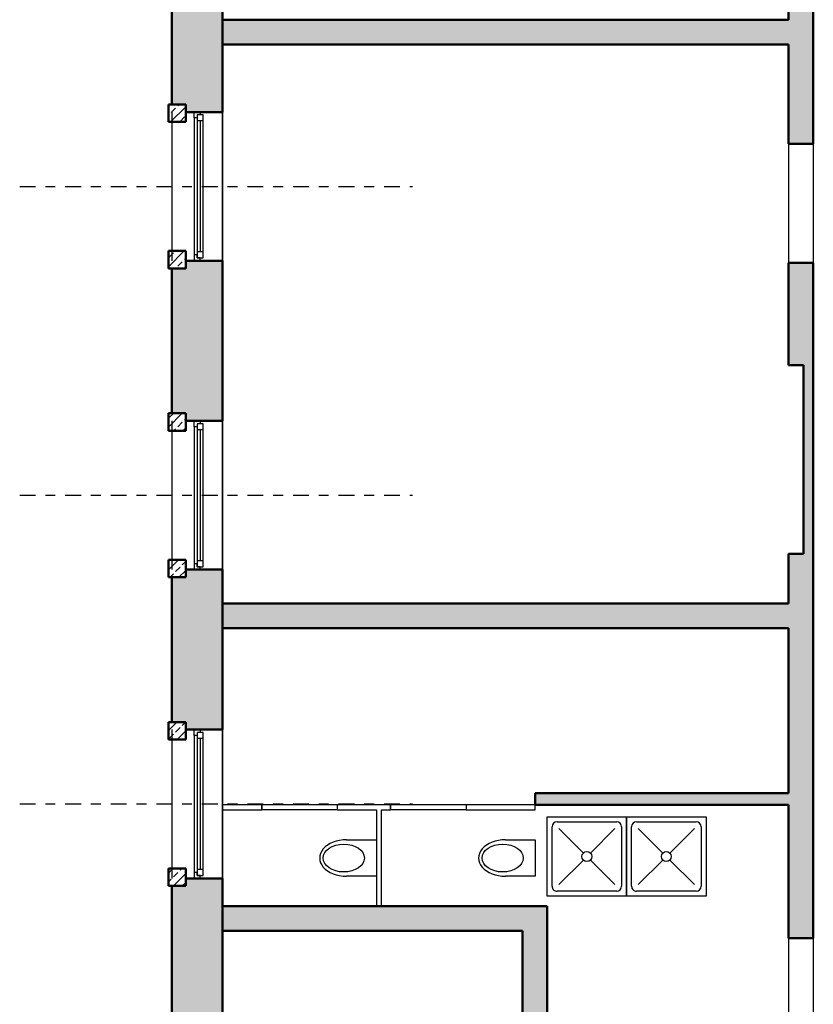
# Model space of a CAD drawing. Units: metres. Extents: x -81 to 105, y -35 to 71.
# Drawn here: x -48 to -40, y -5 to 5 of the extents above; entities that cross this region are included whole.
import ezdxf

# ---------------------------------------------------------------- set-up
doc = ezdxf.new("R2010")
doc.units = ezdxf.units.M
doc.header["$LTSCALE"] = 0.0125
doc.linetypes.add('Strichpunkt', pattern=[25.4, 12.7, -6.35, 0, -6.35])
for name, color, linetype in [('A_ACHSEN', 9, 'Continuous'), ('A_FENST', 3, 'Continuous'), ('A_SANI', 5, 'Continuous'), ('A_WAND_LEICHT', 2, 'Continuous'), ('A_WAND_NEU', 7, 'Continuous')]:
    doc.layers.add(name, color=color, linetype=linetype)
for name, color, linetype, lineweight in [('A_WAND_NEU_S', 10, 'Continuous', 9), ('A_WAND_S', 8, 'Continuous', 9), ('A_WAND_WD', 1, 'Continuous', 18)]:
    doc.layers.add(name, color=color, linetype=linetype, lineweight=lineweight)

# ---------------------------------------------------------------- blocks, each defined once
blk = doc.blocks.new('SYMBOL_Dusche_1_2D')
for p, q in [((0.05, 0.1), (0.05, 0.7)), ((0.1, 0.75), (0.7, 0.75)), ((0.75, 0.7), (0.75, 0.1)), ((0.7, 0.05), (0.1, 0.05))]:
    blk.add_line(p, q)
for points in [[(0, 0.8), (0.8, 0.8), (0.8, 0), (0, 0), (0, 0.8)], [(0.1172, 0.6828), (0.3646, 0.4354)], [(0.6828, 0.6828), (0.4354, 0.4354)], [(0.3646, 0.3646), (0.1172, 0.1172)], [(0.4354, 0.3646), (0.6828, 0.1172)]]:
    blk.add_lwpolyline(points)
blk.add_circle((0.4, 0.4), 0.05)
for centre, start, end in [((0.1, 0.7), 90, 180), ((0.7, 0.7), 0, 90), ((0.1, 0.1), 180, 270), ((0.7, 0.1), 270, 0)]:
    blk.add_arc(centre, 0.05, start, end)
blk = doc.blocks.new('SYMBOL_WC_1_2D')
blk.add_lwpolyline([(-0.1838, -0.315), (-0.1838, -0.015), (0.1838, -0.015), (0.1838, -0.315)])
blk.add_ellipse((0, -0.343, 0.01), major_axis=(0, 0.2073), ratio=0.678101)
blk.add_ellipse((0, -0.315), major_axis=(0, -0.271), ratio=0.678101, start_param=4.712389, end_param=7.853982)

msp = doc.modelspace()

# ---------------------------------------------------------------- hatches: boundary and pattern name
at = {"layer": 'A_WAND_NEU_S', "linetype": 'Continuous', "lineweight": 9}
h = msp.add_hatch(dxfattribs=at)
h.set_pattern_fill('ANSI33', color=10, scale=0.02, style=0)
h.paths.add_polyline_path([(-46.52328, 3.78865), (-46.34828, 3.78865), (-46.34828, 3.96365), (-46.52328, 3.96365)], flags=0)
h = msp.add_hatch(dxfattribs=at)
h.set_pattern_fill('ANSI33', color=10, scale=0.02, style=0)
h.paths.add_polyline_path([(-46.52328, 2.31365), (-46.34828, 2.31365), (-46.34828, 2.48865), (-46.52328, 2.48865)], flags=0)
h = msp.add_hatch(dxfattribs=at)
h.set_pattern_fill('ANSI33', color=10, scale=0.02, style=0)
h.paths.add_polyline_path([(-46.52328, 0.67865), (-46.34828, 0.67865), (-46.34828, 0.85365), (-46.52328, 0.85365)], flags=0)
h = msp.add_hatch(dxfattribs=at)
h.set_pattern_fill('ANSI33', color=10, scale=0.02, style=0)
h.paths.add_polyline_path([(-46.52328, -0.79635), (-46.34828, -0.79635), (-46.34828, -0.62135), (-46.52328, -0.62135)], flags=0)
h = msp.add_hatch(dxfattribs=at)
h.set_pattern_fill('ANSI33', color=10, scale=0.02, style=0)
h.paths.add_polyline_path([(-46.52328, -2.43135), (-46.34828, -2.43135), (-46.34828, -2.25635), (-46.52328, -2.25635)], flags=0)
h = msp.add_hatch(dxfattribs=at)
h.set_pattern_fill('ANSI33', color=10, scale=0.02, style=0)
h.paths.add_polyline_path([(-46.52328, -3.90635), (-46.34828, -3.90635), (-46.34828, -3.73135), (-46.52328, -3.73135)], flags=0)
at = {"layer": 'A_WAND_S', "linetype": 'Continuous', "lineweight": 9}
for points in [[(-40.27828, 3.56865), (-40.02828, 3.56865), (-40.02828, 8.58865), (-40.27828, 8.58865), (-40.27828, 7.56865), (-40.12828, 7.56865), (-40.12828, 5.66865), (-40.27828, 5.66865), (-40.27828, 4.81865), (-40.21578, 4.73532), (-40.27828, 4.56865)], [(-46.34828, 5.42365), (-46.48828, 5.42365), (-46.48828, 3.96365), (-46.34828, 3.96365), (-46.34828, 3.88865), (-45.97828, 3.88865), (-45.97828, 5.49865), (-46.34828, 5.49865)], [(-40.27828, 4.56865), (-40.21578, 4.73532), (-40.27828, 4.81865), (-45.97828, 4.81865), (-45.97828, 4.56865)], [(-46.34828, 0.85365), (-46.34828, 0.77865), (-45.97828, 0.77865), (-45.97828, 2.38865), (-46.34828, 2.38865), (-46.34828, 2.31365), (-46.48828, 2.31365), (-46.48828, 0.85365)], [(-40.27828, -1.31135), (-40.27828, -2.97135), (-40.20495, -3.05135), (-40.27828, -3.09135), (-40.27828, -4.43322), (-40.02828, -4.43322), (-40.02828, 2.36865), (-40.27828, 2.36865), (-40.27828, 1.33865), (-40.12828, 1.33865), (-40.12828, -0.56135), (-40.27828, -0.56135), (-40.27828, -1.06135), (-40.21578, -1.14468)], [(-46.34828, -0.72135), (-46.34828, -0.79635), (-46.48828, -0.79635), (-46.48828, -2.25635), (-46.34828, -2.25635), (-46.34828, -2.33135), (-45.97828, -2.33135), (-45.97828, -0.72135)], [(-40.27828, -1.31135), (-40.21578, -1.14468), (-40.27828, -1.06135), (-45.97828, -1.06135), (-45.97828, -1.31135)], [(-40.27828, -3.09135), (-40.20495, -3.05135), (-40.27828, -2.97135), (-42.82828, -2.97135), (-42.82828, -3.09135)], [(-46.34828, -5.44135), (-45.97828, -5.44135), (-45.97828, -3.83135), (-46.34828, -3.83135), (-46.34828, -3.90635), (-46.48828, -3.90635), (-46.48828, -5.36635), (-46.34828, -5.36635)], [(-44.40328, -4.36135), (-44.40328, -4.11135), (-45.97828, -4.11135), (-45.97828, -4.36135)], [(-42.95828, -4.36135), (-42.81245, -4.20552), (-42.70828, -4.11135), (-44.40328, -4.11135), (-44.40328, -4.36135)], [(-42.70828, -4.11135), (-42.81245, -4.20552), (-42.95828, -4.36135), (-42.95828, -7.04135), (-42.77078, -7.12468), (-42.70828, -7.04135)]]:
    msp.add_hatch(color=8, dxfattribs=at).paths.add_polyline_path(points, flags=0)

# ---------------------------------------------------------------- linework, layer by layer
at = {"layer": 'A_ACHSEN', "linetype": 'Strichpunkt'}
for p, q in [((-48.02019, 3.13865), (-44.06464, 3.13865)), ((-48.02019, 0.02865), (-44.06464, 0.02865)), ((-48.02019, -3.08135), (-44.06464, -3.08135))]:
    msp.add_line(p, q, dxfattribs=at)
at = {"layer": 'A_FENST', "color": 3, "linetype": 'Continuous', "lineweight": -3}
for p, q in [((-46.48828, 3.88865), (-46.48828, 2.38865)), ((-45.97828, 3.88865), (-45.97828, 2.38865)), ((-46.26328, 3.82865), (-46.26328, 2.44865)), ((-46.17328, 3.79865), (-46.23328, 3.79865)), ((-46.20328, 3.79865), (-46.20328, 2.47865)), ((-46.17328, 2.47865), (-46.23328, 2.47865)), ((-46.48828, 0.77865), (-46.48828, -0.72135)), ((-46.26328, 0.71865), (-46.26328, -0.66135)), ((-45.97828, 0.77865), (-45.97828, -0.72135)), ((-46.17328, 0.68865), (-46.23328, 0.68865)), ((-46.20328, 0.68865), (-46.20328, -0.63135)), ((-46.17328, -0.63135), (-46.23328, -0.63135)), ((-46.48828, -2.33135), (-46.48828, -3.83135)), ((-45.97828, -2.33135), (-45.97828, -3.83135)), ((-46.26328, -2.39135), (-46.26328, -3.77135)), ((-46.17328, -2.42135), (-46.23328, -2.42135)), ((-46.20328, -2.42135), (-46.20328, -3.74135)), ((-46.17328, -3.74135), (-46.23328, -3.74135))]:
    msp.add_line(p, q, dxfattribs=at)
for points in [[(-46.26328, 3.82865), (-46.26328, 3.88865), (-46.20328, 3.88865), (-46.20328, 3.85865), (-46.23328, 3.85865), (-46.23328, 3.82865)], [(-46.17328, 3.85865), (-46.23328, 3.85865), (-46.23328, 2.41865), (-46.17328, 2.41865)], [(-46.26328, 2.44865), (-46.26328, 2.38865), (-46.20328, 2.38865), (-46.20328, 2.41865), (-46.23328, 2.41865), (-46.23328, 2.44865)], [(-46.26328, 0.71865), (-46.26328, 0.77865), (-46.20328, 0.77865), (-46.20328, 0.74865), (-46.23328, 0.74865), (-46.23328, 0.71865)], [(-46.17328, 0.74865), (-46.23328, 0.74865), (-46.23328, -0.69135), (-46.17328, -0.69135)], [(-46.26328, -0.66135), (-46.26328, -0.72135), (-46.20328, -0.72135), (-46.20328, -0.69135), (-46.23328, -0.69135), (-46.23328, -0.66135)], [(-46.26328, -2.39135), (-46.26328, -2.33135), (-46.20328, -2.33135), (-46.20328, -2.36135), (-46.23328, -2.36135), (-46.23328, -2.39135)], [(-46.17328, -2.36135), (-46.23328, -2.36135), (-46.23328, -3.80135), (-46.17328, -3.80135)], [(-46.26328, -3.77135), (-46.26328, -3.83135), (-46.20328, -3.83135), (-46.20328, -3.80135), (-46.23328, -3.80135), (-46.23328, -3.77135)]]:
    msp.add_lwpolyline(points, close=True, dxfattribs=at)
at = {"layer": 'A_WAND_LEICHT', "color": 2, "linetype": 'Continuous', "lineweight": -3}
for p, q in [((-45.58328, -3.09135), (-45.97828, -3.09135)), ((-45.97828, -3.09135), (-45.97828, -3.14135)), ((-45.97828, -3.14135), (-45.58328, -3.14135)), ((-45.58328, -3.14135), (-45.58328, -3.09135)), ((-44.28463, -3.09135), (-44.82328, -3.09135)), ((-44.82328, -3.09135), (-44.82328, -3.14135)), ((-44.82328, -3.14135), (-44.42828, -3.14135)), ((-44.42828, -3.14135), (-44.42828, -4.11135)), ((-44.37828, -3.14135), (-44.28463, -3.14135)), ((-44.37828, -4.11135), (-44.37828, -3.14135)), ((-44.28463, -3.14135), (-44.28463, -3.09135)), ((-42.82828, -3.09135), (-43.52463, -3.09135)), ((-43.52463, -3.09135), (-43.52463, -3.14135)), ((-43.52463, -3.14135), (-42.82828, -3.14135)), ((-42.82828, -3.14135), (-42.82828, -3.09135)), ((-44.42828, -4.11135), (-44.37828, -4.11135))]:
    msp.add_line(p, q, dxfattribs=at)
at = {"layer": 'A_WAND_NEU', "color": 7, "linetype": 'Continuous', "lineweight": 50}
for p, q in [((-40.02828, 3.56865), (-40.02828, 8.58865)), ((-40.27828, 5.66865), (-40.27828, 4.81865)), ((-45.97828, 3.88865), (-45.97828, 5.49865)), ((-46.48828, 5.42365), (-46.48828, 3.96365)), ((-40.27828, 4.81865), (-45.97828, 4.81865)), ((-45.97828, 4.81865), (-45.97828, 4.56865)), ((-45.97828, 4.56865), (-40.27828, 4.56865)), ((-40.27828, 4.56865), (-40.27828, 3.56865)), ((-46.34828, 3.96365), (-46.52328, 3.96365)), ((-46.52328, 3.96365), (-46.52328, 3.78865)), ((-46.48828, 3.96365), (-46.34828, 3.96365)), ((-46.34828, 3.96365), (-46.34828, 3.88865)), ((-46.34828, 3.78865), (-46.34828, 3.96365)), ((-46.34828, 3.88865), (-45.97828, 3.88865)), ((-46.52328, 3.78865), (-46.34828, 3.78865)), ((-40.27828, 3.56865), (-40.02828, 3.56865)), ((-46.34828, 2.48865), (-46.52328, 2.48865)), ((-46.52328, 2.48865), (-46.52328, 2.31365)), ((-46.34828, 2.31365), (-46.34828, 2.48865)), ((-45.97828, 2.38865), (-46.34828, 2.38865)), ((-46.34828, 2.38865), (-46.34828, 2.31365)), ((-45.97828, 0.77865), (-45.97828, 2.38865)), ((-46.52328, 2.31365), (-46.34828, 2.31365)), ((-46.34828, 2.31365), (-46.48828, 2.31365)), ((-46.48828, 2.31365), (-46.48828, 0.85365)), ((-40.02828, 2.36865), (-40.27828, 2.36865)), ((-40.27828, 2.36865), (-40.27828, 1.33865)), ((-40.02828, -4.43322), (-40.02828, 2.36865)), ((-40.27828, 1.33865), (-40.12828, 1.33865)), ((-40.12828, 1.33865), (-40.12828, -0.56135)), ((-46.34828, 0.85365), (-46.52328, 0.85365)), ((-46.52328, 0.85365), (-46.52328, 0.67865)), ((-46.48828, 0.85365), (-46.34828, 0.85365)), ((-46.34828, 0.85365), (-46.34828, 0.77865)), ((-46.34828, 0.67865), (-46.34828, 0.85365)), ((-46.34828, 0.77865), (-45.97828, 0.77865)), ((-46.52328, 0.67865), (-46.34828, 0.67865)), ((-40.12828, -0.56135), (-40.27828, -0.56135)), ((-40.27828, -0.56135), (-40.27828, -1.06135)), ((-46.34828, -0.62135), (-46.52328, -0.62135)), ((-46.52328, -0.62135), (-46.52328, -0.79635)), ((-46.34828, -0.79635), (-46.34828, -0.62135)), ((-46.34828, -0.72135), (-46.34828, -0.79635)), ((-45.97828, -0.72135), (-46.34828, -0.72135)), ((-45.97828, -2.33135), (-45.97828, -0.72135)), ((-46.52328, -0.79635), (-46.34828, -0.79635)), ((-46.34828, -0.79635), (-46.48828, -0.79635)), ((-46.48828, -0.79635), (-46.48828, -2.25635)), ((-40.27828, -1.06135), (-45.97828, -1.06135)), ((-45.97828, -1.06135), (-45.97828, -1.31135)), ((-45.97828, -1.31135), (-40.27828, -1.31135)), ((-40.27828, -1.31135), (-40.27828, -2.97135)), ((-46.34828, -2.25635), (-46.52328, -2.25635)), ((-46.52328, -2.25635), (-46.52328, -2.43135)), ((-46.48828, -2.25635), (-46.34828, -2.25635)), ((-46.34828, -2.25635), (-46.34828, -2.33135)), ((-46.34828, -2.43135), (-46.34828, -2.25635)), ((-46.34828, -2.33135), (-45.97828, -2.33135)), ((-46.52328, -2.43135), (-46.34828, -2.43135)), ((-40.27828, -2.97135), (-42.82828, -2.97135)), ((-42.82828, -2.97135), (-42.82828, -3.09135)), ((-42.82828, -3.09135), (-40.27828, -3.09135)), ((-40.27828, -3.09135), (-40.27828, -4.43322)), ((-46.34828, -3.73135), (-46.52328, -3.73135)), ((-46.52328, -3.73135), (-46.52328, -3.90635)), ((-46.34828, -3.90635), (-46.34828, -3.73135)), ((-45.97828, -3.83135), (-46.34828, -3.83135)), ((-46.34828, -3.83135), (-46.34828, -3.90635)), ((-45.97828, -5.44135), (-45.97828, -3.83135)), ((-46.52328, -3.90635), (-46.34828, -3.90635)), ((-46.34828, -3.90635), (-46.48828, -3.90635)), ((-46.48828, -3.90635), (-46.48828, -5.36635)), ((-45.97828, -4.11135), (-42.70828, -4.11135)), ((-45.97828, -4.11135), (-45.97828, -4.36135)), ((-42.70828, -7.04135), (-42.70828, -4.11135)), ((-45.97828, -4.36135), (-42.95828, -4.36135)), ((-42.95828, -10.49135), (-42.95828, -4.36135)), ((-40.27828, -4.43322), (-40.02828, -4.43322))]:
    msp.add_line(p, q, dxfattribs=at)
at = {"layer": 'A_WAND_NEU', "color": 8, "linetype": 'Continuous', "lineweight": -3}
for p, q in [((-45.97828, 2.38865), (-45.97828, 3.88865)), ((-46.48828, 3.78865), (-46.48828, 2.48865)), ((-45.97828, -0.72135), (-45.97828, 0.77865)), ((-46.48828, 0.67865), (-46.48828, -0.62135)), ((-45.97828, -3.83135), (-45.97828, -2.33135)), ((-46.48828, -2.43135), (-46.48828, -3.73135))]:
    msp.add_line(p, q, dxfattribs=at)
at = {"layer": 'A_WAND_WD', "color": 1, "linetype": 'Continuous', "lineweight": -3}
for p, q in [((-40.27828, 3.56865), (-40.27828, 2.36865)), ((-40.02828, 3.56865), (-40.27828, 3.56865)), ((-40.02828, 3.56865), (-40.02828, 2.36865)), ((-40.02828, 2.36865), (-40.27828, 2.36865)), ((-44.82328, -3.09135), (-45.58328, -3.09135)), ((-45.58328, -3.09135), (-45.58328, -3.14135)), ((-44.82328, -3.14135), (-45.58328, -3.14135)), ((-44.82328, -3.09135), (-44.82328, -3.14135)), ((-43.52463, -3.09135), (-44.28463, -3.09135)), ((-44.28463, -3.09135), (-44.28463, -3.14135)), ((-43.52463, -3.14135), (-44.28463, -3.14135)), ((-43.52463, -3.09135), (-43.52463, -3.14135)), ((-40.27828, -4.43322), (-40.27828, -5.43322)), ((-40.02828, -4.43322), (-40.27828, -4.43322)), ((-40.02828, -4.43322), (-40.02828, -5.43322))]:
    msp.add_line(p, q, dxfattribs=at)

# ---------------------------------------------------------------- block references
at = {"layer": 'A_SANI', "color": 5, "linetype": 'Continuous', "lineweight": -3, "rotation": 270}
for name, p in [('SYMBOL_Dusche_1_2D', (-42.70828, -3.21135)), ('SYMBOL_Dusche_1_2D', (-41.90828, -3.21135)), ('SYMBOL_WC_1_2D', (-44.41328, -3.62635)), ('SYMBOL_WC_1_2D', (-42.81328, -3.62635))]:
    msp.add_blockref(name, p, dxfattribs=at)

doc.saveas('drawing.dxf')
